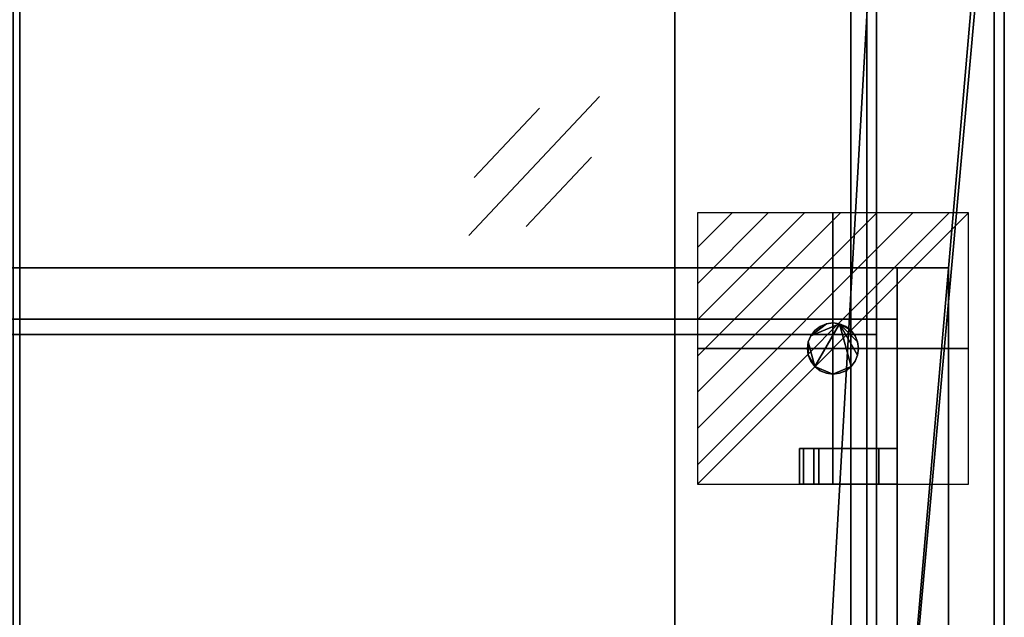
# Model space of a CAD drawing. Extents: x -15 to 1101, y -915 to 269.
# Drawn here: x 715 to 1100, y -365 to -131 of the extents above; entities that cross this region are included whole.
import ezdxf

# ---------------------------------------------------------------- set-up
doc = ezdxf.new("R2010")
doc.units = 0
doc.linetypes.add('NASCOSTA', pattern=[9.525, 6.35, -3.175])
for name, color, linetype in [('IQ_200_2D', 1, 'Continuous'), ('IQ_200_3D', 1, 'Continuous'), ('IQ_204_2D', 7, 'Continuous'), ('IQ_BROWN_3D', 22, 'Continuous'), ('IQ_CON_ELECTRICITY_INT', 7, 'Continuous'), ('IQ_GLASS_2D', 140, 'Continuous')]:
    doc.layers.add(name, color=color, linetype=linetype)
doc.layers.add('IQ_GLASS_3D', color=140, linetype='Continuous', transparency=0.5)

# ---------------------------------------------------------------- blocks, each defined once
blk = doc.blocks.new('*X0')
at = {"color": 0}
for p, q in [((286.774344, 2204.447934), (296.618251, 2214.291842)), ((286.774344, 2205.862148), (295.204037, 2214.291842)), ((286.774344, 2207.276361), (293.789824, 2214.291842)), ((286.774344, 2208.690575), (292.37561, 2214.291842)), ((286.774344, 2210.104788), (290.961397, 2214.291842)), ((286.774344, 2211.519002), (289.547183, 2214.291842)), ((286.774344, 2212.933216), (288.13297, 2214.291842))]:
    blk.add_line(p, q, dxfattribs=at)
blk = doc.blocks.new('ELECTRICITY')
for p, q in [((2.121, 2.121), (-2.121, 2.121)), ((-2.121, 2.121), (-2.121, -2.121)), ((-2.121, -2.121), (2.121, 2.121)), ((2.121, -2.121), (2.121, 2.121)), ((-2.121, -2.121), (2.121, -2.121))]:
    blk.add_line(p, q)
at = {"extrusion": (-1, 0, 0)}
for p, q in [((0, -2.121, 2.121), (0, 2.121, 2.121)), ((0, 2.121, -2.121), (0, -2.121, -2.121)), ((0, 2.121, 2.121), (0, 2.121, -2.121)), ((0, 2.121, -2.121), (0, -2.121, 2.121)), ((0, -2.121, -2.121), (0, -2.121, 2.121))]:
    blk.add_line(p, q, dxfattribs=at)
at = {"extrusion": (0, -1, 0)}
for p, q in [((2.121, 0, 2.121), (-2.121, 0, 2.121)), ((-2.121, 0, -2.121), (2.121, 0, -2.121)), ((-2.121, 0, 2.121), (-2.121, 0, -2.121)), ((-2.121, 0, -2.121), (2.121, 0, 2.121)), ((2.121, 0, -2.121), (2.121, 0, 2.121))]:
    blk.add_line(p, q, dxfattribs=at)
at = {"xscale": 0.4000000000000909, "yscale": 0.4000000000000909, "zscale": 0.4000000000000909}
blk.add_blockref('*X0', (-116.831, -883.595), dxfattribs=at)
at = {"extrusion": (-1, 0, 0), "xscale": 0.3999999999999773, "yscale": 0.3999999999999773, "zscale": 0.3999999999999773}
blk.add_blockref('*X0', (-116.831, -883.595), dxfattribs=at)
at = {"extrusion": (0, -1, 0), "xscale": 0.4000000000000909, "yscale": 0.4000000000000909, "zscale": 0.4000000000000909}
blk.add_blockref('*X0', (-116.831, -883.595), dxfattribs=at)

msp = doc.modelspace()

# ---------------------------------------------------------------- linework, layer by layer
at = {"layer": 'IQ_200_2D', "linetype": 'Continuous'}
msp.add_line((1100, 0), (1100, -620), dxfattribs=at)
at = {"layer": 'IQ_204_2D', "linetype": 'NASCOSTA', "ltscale": 5}
msp.add_line((1040, -575), (1040, -45), dxfattribs=at)
at = {"layer": 'IQ_204_2D', "color": 8, "extrusion": (-1.22465e-16, 6.12323e-17, -1)}
for p, q in [((890.63, -215.81), (941.74, -161.5)), ((892.76, -193.18), (918.31, -166.03)), ((913.09, -212.31), (938.64, -185.16))]:
    msp.add_line(p, q, dxfattribs=at)
at = {"layer": 'IQ_204_2D', "linetype": 'Continuous'}
for p, q in [((21.87, -228.48), (1078.12, -228.48)), ((1058.12, -600.34), (1058.12, -228.48)), ((1078.12, -228.48), (1078.12, -600.34)), ((1058.12, -248.48), (41.87, -248.48)), ((1058.12, -299), (1025.5, -299)), ((1025.5, -299), (1025.5, -313)), ((1025.5, -313), (1058.12, -313))]:
    msp.add_line(p, q, dxfattribs=at)
at = {"layer": 'IQ_GLASS_2D', "linetype": 'Continuous'}
for p, q in [((50, -254.5), (1050, -254.5)), ((1050, -254.5), (1050, -299)), ((1050, -449), (1050, -313))]:
    msp.add_line(p, q, dxfattribs=at)

# ---------------------------------------------------------------- block references
at = {"layer": 'IQ_CON_ELECTRICITY_INT', "xscale": 25, "yscale": 25, "zscale": 25}
msp.add_blockref('ELECTRICITY', (1033, -260), dxfattribs=at)

# ---------------------------------------------------------------- meshes
at = {"layer": 'IQ_200_3D'}
mesh = msp.add_polyface(dxfattribs=at)
corners = [(1100, 0, 900), (0, 0, 900), (0, -620, 900), (1100, -620, 900), (1020, -34.34, 900), (1027.76, -35.37, 900), (1035, -38.36, 900), (1041.21, -43.13, 900), (1045.98, -49.34, 900), (1048.98, -56.58, 900), (1050, -64.34, 900), (1050, -554.34, 900), (1048.98, -562.11, 900), (1045.98, -569.34, 900), (1041.21, -575.56, 900), (1035, -580.33, 900), (1027.76, -583.32, 900), (1020, -584.34, 900), (80, -584.34, 900), (72.24, -583.32, 900), (65, -580.33, 900), (58.79, -575.56, 900), (54.02, -569.34, 900), (51.02, -562.11, 900), (50, -554.34, 900), (50, -64.34, 900), (51.02, -56.58, 900), (54.02, -49.34, 900), (58.79, -43.13, 900), (65, -38.36, 900), (72.24, -35.37, 900), (80, -34.34, 900)]
mesh.append_faces([[corners[k] for k in face] for face in [(8, 0, 7), (13, 3, 12), (30, 1, 29), (27, 1, 26), (20, 2, 19), (22, 2, 21)]], dxfattribs={"vtx0": -1, "vtx1": -1})
mesh.append_faces([[corners[k] for k in face] for face in [(0, 8, 9), (0, 10, 11), (3, 13, 14), (1, 30, 31, 0), (1, 27, 28), (2, 22, 23)]], dxfattribs={"vtx0": -1, "vtx2": -1})
mesh.append_faces([[corners[k] for k in face] for face in [(3, 16, 17, 18)]], dxfattribs={"vtx0": -1, "vtx3": -1})
mesh.append_faces([[corners[k] for k in face] for face in [(9, 10, 0), (4, 5, 0, 31), (6, 7, 0), (5, 6, 0), (14, 15, 3), (15, 16, 3), (28, 29, 1), (25, 26, 1), (20, 21, 2), (23, 24, 2)]], dxfattribs={"vtx1": -1, "vtx2": -1})
mesh.append_faces([[corners[k] for k in face] for face in [(11, 12, 3, 0), (24, 25, 1, 2), (18, 19, 2, 3)]], dxfattribs={"vtx1": -1, "vtx3": -1})
mesh = msp.add_polyface(dxfattribs=at)
corners = [(1100, 0, 874), (1100, -620, 874), (0, -620, 874), (0, 0, 874), (1050, -64.34, 874), (1048.98, -56.58, 874), (1045.98, -49.34, 874), (1041.21, -43.13, 874), (1035, -38.36, 874), (1027.76, -35.37, 874), (1020, -34.34, 874), (80, -34.34, 874), (72.24, -35.37, 874), (65, -38.36, 874), (58.79, -43.13, 874), (54.02, -49.34, 874), (51.02, -56.58, 874), (50, -64.34, 874), (50, -554.34, 874), (51.02, -562.11, 874), (54.02, -569.34, 874), (58.79, -575.56, 874), (65, -580.33, 874), (72.24, -583.32, 874), (80, -584.34, 874), (1020, -584.34, 874), (1027.76, -583.32, 874), (1035, -580.33, 874), (1041.21, -575.56, 874), (1045.98, -569.34, 874), (1048.98, -562.11, 874), (1050, -554.34, 874)]
mesh.append_faces([[corners[k] for k in face] for face in [(15, 3, 14), (20, 2, 19), (9, 0, 8), (6, 0, 5), (27, 1, 26), (29, 1, 28)]], dxfattribs={"vtx0": -1, "vtx1": -1})
mesh.append_faces([[corners[k] for k in face] for face in [(3, 15, 16), (3, 17, 18), (2, 20, 21), (0, 9, 10, 3), (0, 6, 7), (1, 29, 30)]], dxfattribs={"vtx0": -1, "vtx2": -1})
mesh.append_faces([[corners[k] for k in face] for face in [(2, 23, 24, 25)]], dxfattribs={"vtx0": -1, "vtx3": -1})
mesh.append_faces([[corners[k] for k in face] for face in [(16, 17, 3), (11, 12, 3, 10), (13, 14, 3), (12, 13, 3), (21, 22, 2), (22, 23, 2), (7, 8, 0), (4, 5, 0), (27, 28, 1), (30, 31, 1)]], dxfattribs={"vtx1": -1, "vtx2": -1})
mesh.append_faces([[corners[k] for k in face] for face in [(18, 19, 2, 3), (31, 4, 0, 1), (25, 26, 1, 2)]], dxfattribs={"vtx1": -1, "vtx3": -1})
mesh = msp.add_polyface(dxfattribs=at)
corners = [(1100, -620, 900), (1100, -620, 874), (1100, 0, 874), (1100, 0, 900)]
mesh.append_faces([[corners[k] for k in face] for face in [(0, 1, 2, 3)]])
mesh = msp.add_polyface(dxfattribs=at)
corners = [(1096, -22, 874), (4, -22, 874), (4, -598, 874), (1096, -598, 874), (1020, -34.34, 874), (1027.76, -35.37, 874), (1035, -38.36, 874), (1041.21, -43.13, 874), (1045.98, -49.34, 874), (1048.98, -56.58, 874), (1050, -64.34, 874), (1050, -554.34, 874), (1048.98, -562.11, 874), (1045.98, -569.34, 874), (1041.21, -575.56, 874), (1035, -580.33, 874), (1027.76, -583.32, 874), (1020, -584.34, 874), (80, -584.34, 874), (72.24, -583.32, 874), (65, -580.33, 874), (58.79, -575.56, 874), (54.02, -569.34, 874), (51.02, -562.11, 874), (50, -554.34, 874), (50, -64.34, 874), (51.02, -56.58, 874), (54.02, -49.34, 874), (58.79, -43.13, 874), (65, -38.36, 874), (72.24, -35.37, 874), (80, -34.34, 874)]
mesh.append_faces([[corners[k] for k in face] for face in [(8, 0, 7), (13, 3, 12), (30, 1, 29), (27, 1, 26), (20, 2, 19), (22, 2, 21)]], dxfattribs={"vtx0": -1, "vtx1": -1})
mesh.append_faces([[corners[k] for k in face] for face in [(0, 8, 9), (0, 10, 11), (3, 13, 14), (1, 30, 31, 0), (1, 27, 28), (2, 22, 23)]], dxfattribs={"vtx0": -1, "vtx2": -1})
mesh.append_faces([[corners[k] for k in face] for face in [(3, 16, 17, 18)]], dxfattribs={"vtx0": -1, "vtx3": -1})
mesh.append_faces([[corners[k] for k in face] for face in [(9, 10, 0), (4, 5, 0, 31), (6, 7, 0), (5, 6, 0), (14, 15, 3), (15, 16, 3), (28, 29, 1), (25, 26, 1), (20, 21, 2), (23, 24, 2)]], dxfattribs={"vtx1": -1, "vtx2": -1})
mesh.append_faces([[corners[k] for k in face] for face in [(11, 12, 3, 0), (24, 25, 1, 2), (18, 19, 2, 3)]], dxfattribs={"vtx1": -1, "vtx3": -1})
mesh = msp.add_polyface(dxfattribs=at)
corners = [(1050, -64.34, 659.67), (1048.98, -56.58, 659.67), (1045.98, -49.34, 659.67), (1041.21, -43.13, 659.67), (1035, -38.36, 659.67), (1027.76, -35.37, 659.67), (1020, -34.34, 659.67), (80, -34.34, 659.67), (72.24, -35.37, 659.67), (65, -38.36, 659.67), (58.79, -43.13, 659.67), (54.02, -49.34, 659.67), (51.02, -56.58, 659.67), (50, -64.34, 659.67), (50, -554.34, 659.67), (51.02, -562.11, 659.67), (54.02, -569.34, 659.67), (58.79, -575.56, 659.67), (65, -580.33, 659.67), (72.24, -583.32, 659.67), (80, -584.34, 659.67), (1020, -584.34, 659.67), (1027.76, -583.32, 659.67), (1035, -580.33, 659.67), (1041.21, -575.56, 659.67), (1045.98, -569.34, 659.67), (1048.98, -562.11, 659.67), (1050, -554.34, 659.67)]
mesh.append_faces([[corners[k] for k in face] for face in [(11, 9, 10), (18, 16, 17)]], dxfattribs={"vtx0": -1})
mesh.append_faces([[corners[k] for k in face] for face in [(22, 25, 21), (21, 7, 20)]], dxfattribs={"vtx0": -1, "vtx1": -1})
mesh.append_faces([[corners[k] for k in face] for face in [(7, 13, 14, 20)]], dxfattribs={"vtx0": -1, "vtx2": -1, "vtx3": -1})
mesh.append_faces([[corners[k] for k in face] for face in [(5, 6, 0, 4), (8, 9, 13, 7), (27, 0, 21)]], dxfattribs={"vtx1": -1, "vtx2": -1})
mesh.append_faces([[corners[k] for k in face] for face in [(6, 7, 21, 0)]], dxfattribs={"vtx1": -1, "vtx2": -1, "vtx3": -1})
mesh.append_faces([[corners[k] for k in face] for face in [(2, 3, 4)]], dxfattribs={"vtx2": -1})
mesh.append_faces([[corners[k] for k in face] for face in [(0, 1, 2, 4), (11, 12, 13, 9), (25, 26, 27, 21), (14, 15, 16, 18), (18, 19, 20, 14)]], dxfattribs={"vtx2": -1, "vtx3": -1})
mesh.append_faces([[corners[k] for k in face] for face in [(22, 23, 24, 25)]], dxfattribs={"vtx3": -1})
mesh = msp.add_polyface(dxfattribs=at)
corners = [(1046.22, -38.78, 898), (53.78, -38.78, 898), (53.78, -581.22, 898), (1046.22, -581.22, 898)]
mesh.append_faces([[corners[k] for k in face] for face in [(0, 1, 2, 3)]])
mesh = msp.add_polyface(dxfattribs=at)
corners = [(971.22, -506.22, 821.78), (971.22, -113.78, 821.78), (1046.22, -38.78, 898), (1046.22, -581.22, 898)]
mesh.append_faces([[corners[k] for k in face] for face in [(0, 1, 2, 3)]])
mesh = msp.add_polyface(dxfattribs=at)
corners = [(385, -45, 900), (60, -45, 900), (60, -575, 900), (385, -575, 900), (712.5, -45, 900), (387.5, -45, 900), (387.5, -575, 900), (712.5, -575, 900), (1040, -45, 900), (715, -45, 900), (715, -575, 900), (1040, -575, 900)]
mesh.append_faces([[corners[k] for k in face] for face in [(2, 3, 0, 1), (6, 7, 4, 5), (10, 11, 8, 9)]])
mesh = msp.add_polyface(dxfattribs=at)
corners = [(385, -45, 898), (385, -575, 898), (60, -575, 898), (60, -45, 898), (712.5, -45, 898), (712.5, -575, 898), (387.5, -575, 898), (387.5, -45, 898), (1040, -45, 898), (1040, -575, 898), (715, -575, 898), (715, -45, 898)]
mesh.append_faces([[corners[k] for k in face] for face in [(1, 2, 3, 0), (5, 6, 7, 4), (9, 10, 11, 8)]])
mesh = msp.add_polyface(dxfattribs=at)
corners = [(715, -45, 900), (715, -45, 898), (715, -575, 898), (715, -575, 900)]
mesh.append_faces([[corners[k] for k in face] for face in [(0, 1, 2, 3)]])
mesh = msp.add_polyface(dxfattribs=at)
corners = [(1040, -575, 900), (1040, -575, 898), (1040, -45, 898), (1040, -45, 900)]
mesh.append_faces([[corners[k] for k in face] for face in [(0, 1, 2, 3)]])
mesh = msp.add_polyface(dxfattribs=at)
corners = [(1050, -64.34, 874), (1050, -554.34, 874), (1050, -554.34, 900), (1050, -64.34, 900)]
mesh.append_faces([[corners[k] for k in face] for face in [(0, 1, 2, 3)]])
mesh = msp.add_polyface(dxfattribs=at)
corners = [(1050, -554.34, 659.67), (1050, -554.34, 874), (1050, -64.34, 874), (1050, -64.34, 659.67)]
mesh.append_faces([[corners[k] for k in face] for face in [(0, 1, 2, 3)]])
mesh = msp.add_polyface(dxfattribs=at)
corners = [(971.22, -506.22, 821.78), (128.78, -506.22, 821.78), (128.78, -113.78, 821.78), (971.22, -113.78, 821.78)]
mesh.append_faces([[corners[k] for k in face] for face in [(0, 1, 2, 3)]])
mesh = msp.add_polyface(dxfattribs=at)
corners = [(41.87, -228.48, 1304), (41.87, -248.48, 1304), (1058.12, -248.48, 1304), (1058.12, -228.48, 1304)]
mesh.append_faces([[corners[k] for k in face] for face in [(0, 1, 2, 3)]])
mesh = msp.add_polyface(dxfattribs=at)
corners = [(1058.12, -248.48, 1264.38), (41.87, -248.48, 1264.38), (41.87, -228.48, 1264.38), (1058.12, -228.48, 1264.38)]
mesh.append_faces([[corners[k] for k in face] for face in [(0, 1, 2, 3)]])
mesh = msp.add_polyface(dxfattribs=at)
corners = [(1058.12, -228.48, 1304), (1058.12, -228.48, 1264.38), (41.87, -228.48, 1264.38), (41.87, -228.48, 1304)]
mesh.append_faces([[corners[k] for k in face] for face in [(0, 1, 2, 3)]])
mesh = msp.add_polyface(dxfattribs=at)
corners = [(1058.12, -228.48, 1304), (1058.12, -228.48, 1264.38), (1058.12, -495.48, 1264.38), (1058.12, -559.73, 900), (1058.12, -600.34, 900), (1058.12, -529.11, 1304)]
mesh.append_faces([[corners[k] for k in face] for face in [(0, 1, 2, 5)]], dxfattribs={"vtx2": -1})
mesh.append_faces([[corners[k] for k in face] for face in [(2, 3, 4, 5)]], dxfattribs={"vtx3": -1})
mesh = msp.add_polyface(dxfattribs=at)
corners = [(1078.12, -228.48, 1304), (1058.12, -228.48, 1304), (1058.12, -529.11, 1304), (1078.12, -529.11, 1304)]
mesh.append_faces([[corners[k] for k in face] for face in [(0, 1, 2, 3)]])
mesh = msp.add_polyface(dxfattribs=at)
corners = [(1078.12, -495.48, 1264.38), (1058.12, -495.48, 1264.38), (1058.12, -228.48, 1264.38), (1078.12, -228.48, 1264.38)]
mesh.append_faces([[corners[k] for k in face] for face in [(0, 1, 2, 3)]])
mesh = msp.add_polyface(dxfattribs=at)
corners = [(1078.12, -228.48, 1264.38), (1058.12, -228.48, 1264.38), (1058.12, -228.48, 1304), (1078.12, -228.48, 1304)]
mesh.append_faces([[corners[k] for k in face] for face in [(0, 1, 2, 3)]])
mesh = msp.add_polyface(dxfattribs=at)
corners = [(1058.12, -248.48, 1304), (1058.12, -248.48, 1264.38), (1058.12, -228.48, 1264.38), (1058.12, -228.48, 1304)]
mesh.append_faces([[corners[k] for k in face] for face in [(0, 1, 2, 3)]])
mesh = msp.add_polyface(dxfattribs=at)
corners = [(1078.12, -228.48, 1304), (1078.12, -529.11, 1304), (1078.12, -600.34, 900), (1078.12, -559.73, 900), (1078.12, -495.48, 1264.38), (1078.12, -228.48, 1264.38)]
mesh.append_faces([[corners[k] for k in face] for face in [(2, 3, 4, 1)]], dxfattribs={"vtx2": -1})
mesh.append_faces([[corners[k] for k in face] for face in [(4, 5, 0, 1)]], dxfattribs={"vtx3": -1})
mesh = msp.add_polyface(dxfattribs=at)
corners = [(41.87, -248.48, 1304), (41.87, -248.48, 1264.38), (1058.12, -248.48, 1264.38), (1058.12, -248.48, 1304)]
mesh.append_faces([[corners[k] for k in face] for face in [(0, 1, 2, 3)]])
mesh = msp.add_polyface(dxfattribs=at)
corners = [(1023, -260, 166), (1023.34, -257.41, 166), (1024.34, -255, 166), (1025.93, -252.93, 166), (1028, -251.34, 166), (1030.41, -250.34, 166), (1033, -250, 166), (1035.59, -250.34, 166), (1038, -251.34, 166), (1040.07, -252.93, 166), (1041.66, -255, 166), (1042.66, -257.41, 166), (1043, -260, 166), (1042.66, -262.59, 166), (1041.66, -265, 166), (1040.07, -267.07, 166), (1038, -268.66, 166), (1035.59, -269.66, 166), (1033, -270, 166), (1030.41, -269.66, 166), (1028, -268.66, 166), (1025.93, -267.07, 166), (1024.34, -265, 166), (1023.34, -262.59, 166)]
mesh.append_faces([[corners[k] for k in face] for face in [(9, 7, 8), (18, 15, 16, 17), (23, 21, 22)]], dxfattribs={"vtx0": -1})
mesh.append_faces([[corners[k] for k in face] for face in [(15, 7, 13, 14)]], dxfattribs={"vtx0": -1, "vtx1": -1})
mesh.append_faces([[corners[k] for k in face] for face in [(21, 7, 15, 18)]], dxfattribs={"vtx0": -1, "vtx1": -1, "vtx2": -1, "vtx3": -1})
mesh.append_faces([[corners[k] for k in face] for face in [(7, 21, 1, 2)]], dxfattribs={"vtx0": -1, "vtx1": -1, "vtx3": -1})
mesh.append_faces([[corners[k] for k in face] for face in [(7, 11, 12, 13)]], dxfattribs={"vtx0": -1, "vtx3": -1})
mesh.append_faces([[corners[k] for k in face] for face in [(10, 11, 7, 9)]], dxfattribs={"vtx1": -1, "vtx2": -1})
mesh.append_faces([[corners[k] for k in face] for face in [(3, 4, 5, 2), (19, 20, 21, 18)]], dxfattribs={"vtx2": -1})
mesh.append_faces([[corners[k] for k in face] for face in [(5, 6, 7, 2), (23, 0, 1, 21)]], dxfattribs={"vtx2": -1, "vtx3": -1})
mesh = msp.add_polyface(dxfattribs=at)
corners = [(1023, -260, 178), (1023.34, -262.59, 178), (1024.34, -265, 178), (1025.93, -267.07, 178), (1028, -268.66, 178), (1030.41, -269.66, 178), (1033, -270, 178), (1035.59, -269.66, 178), (1038, -268.66, 178), (1040.07, -267.07, 178), (1041.66, -265, 178), (1042.66, -262.59, 178), (1043, -260, 178), (1042.66, -257.41, 178), (1041.66, -255, 178), (1040.07, -252.93, 178), (1038, -251.34, 178), (1035.59, -250.34, 178), (1033, -250, 178), (1030.41, -250.34, 178), (1028, -251.34, 178), (1025.93, -252.93, 178), (1024.34, -255, 178), (1023.34, -257.41, 178)]
mesh.append_faces([[corners[k] for k in face] for face in [(17, 15, 16)]], dxfattribs={"vtx0": -1})
mesh.append_faces([[corners[k] for k in face] for face in [(23, 3, 17, 22)]], dxfattribs={"vtx0": -1, "vtx1": -1, "vtx2": -1})
mesh.append_faces([[corners[k] for k in face] for face in [(9, 17, 3, 6)]], dxfattribs={"vtx0": -1, "vtx1": -1, "vtx2": -1, "vtx3": -1})
mesh.append_faces([[corners[k] for k in face] for face in [(17, 11, 12, 13), (17, 13, 14, 15)]], dxfattribs={"vtx0": -1, "vtx3": -1})
mesh.append_faces([[corners[k] for k in face] for face in [(0, 1, 23)]], dxfattribs={"vtx1": -1})
mesh.append_faces([[corners[k] for k in face] for face in [(9, 10, 11, 17), (1, 2, 3, 23), (17, 18, 19, 22)]], dxfattribs={"vtx2": -1, "vtx3": -1})
mesh.append_faces([[corners[k] for k in face] for face in [(6, 7, 8, 9), (3, 4, 5, 6), (19, 20, 21, 22)]], dxfattribs={"vtx3": -1})
mesh = msp.add_polyface(dxfattribs=at)
corners = [(1023, -260, 178), (1023.34, -257.41, 178), (1024.34, -255, 178), (1025.93, -252.93, 178), (1028, -251.34, 178), (1030.41, -250.34, 178), (1033, -250, 178), (1035.59, -250.34, 178), (1038, -251.34, 178), (1040.07, -252.93, 178), (1041.66, -255, 178), (1042.66, -257.41, 178), (1043, -260, 178), (1043, -260, 166), (1042.66, -257.41, 166), (1041.66, -255, 166), (1040.07, -252.93, 166), (1038, -251.34, 166), (1035.59, -250.34, 166), (1033, -250, 166), (1030.41, -250.34, 166), (1028, -251.34, 166), (1025.93, -252.93, 166), (1024.34, -255, 166), (1023.34, -257.41, 166), (1023, -260, 166)]
mesh.append_faces([[corners[k] for k in face] for face in [(13, 14, 11, 12), (0, 1, 24, 25)]], dxfattribs={"vtx1": -1})
mesh.append_faces([[corners[k] for k in face] for face in [(14, 15, 10, 11), (16, 17, 8, 9), (15, 16, 9, 10), (17, 18, 7, 8), (6, 7, 18, 19), (19, 20, 5, 6), (20, 21, 4, 5), (22, 23, 2, 3), (21, 22, 3, 4), (23, 24, 1, 2)]], dxfattribs={"vtx1": -1, "vtx3": -1})
mesh = msp.add_polyface(dxfattribs=at)
corners = [(1043, -260, 178), (1042.66, -262.59, 178), (1041.66, -265, 178), (1040.07, -267.07, 178), (1038, -268.66, 178), (1035.59, -269.66, 178), (1033, -270, 178), (1030.41, -269.66, 178), (1028, -268.66, 178), (1025.93, -267.07, 178), (1024.34, -265, 178), (1023.34, -262.59, 178), (1023, -260, 178), (1023, -260, 166), (1023.34, -262.59, 166), (1024.34, -265, 166), (1025.93, -267.07, 166), (1028, -268.66, 166), (1030.41, -269.66, 166), (1033, -270, 166), (1035.59, -269.66, 166), (1038, -268.66, 166), (1040.07, -267.07, 166), (1041.66, -265, 166), (1042.66, -262.59, 166), (1043, -260, 166)]
mesh.append_faces([[corners[k] for k in face] for face in [(13, 14, 11, 12), (0, 1, 24, 25)]], dxfattribs={"vtx1": -1})
mesh.append_faces([[corners[k] for k in face] for face in [(14, 15, 10, 11), (16, 17, 8, 9), (15, 16, 9, 10), (17, 18, 7, 8), (6, 7, 18, 19), (19, 20, 5, 6), (20, 21, 4, 5), (22, 23, 2, 3), (21, 22, 3, 4), (23, 24, 1, 2)]], dxfattribs={"vtx1": -1, "vtx3": -1})
mesh = msp.add_polyface(dxfattribs=at)
corners = [(1051, -299, 1296.88), (1025.5, -299, 1296.88), (1027.5, -299, 1301.88), (1058.12, -299, 1301.88), (1058.12, -299, 1281.88), (1050, -299, 1281.88), (1050, -299, 1282.97), (1019.94, -299, 1282.97), (1021.5, -299, 1286.88), (1051, -299, 1286.88)]
mesh.append_faces([[corners[k] for k in face] for face in [(0, 3, 4, 9)]], dxfattribs={"vtx0": -1, "vtx2": -1})
mesh.append_faces([[corners[k] for k in face] for face in [(4, 5, 6, 9)]], dxfattribs={"vtx2": -1, "vtx3": -1})
mesh.append_faces([[corners[k] for k in face] for face in [(6, 7, 8, 9), (0, 1, 2, 3)]], dxfattribs={"vtx3": -1})
mesh = msp.add_polyface(dxfattribs=at)
corners = [(1019.94, -313, 1282.97), (1019.94, -299, 1282.97), (1050, -299, 1282.97), (1050, -313, 1282.97)]
mesh.append_faces([[corners[k] for k in face] for face in [(0, 1, 2, 3)]])
mesh = msp.add_polyface(dxfattribs=at)
corners = [(1021.5, -313, 1286.88), (1021.5, -299, 1286.88), (1019.94, -299, 1282.97), (1019.94, -313, 1282.97)]
mesh.append_faces([[corners[k] for k in face] for face in [(0, 1, 2, 3)]])
mesh = msp.add_polyface(dxfattribs=at)
corners = [(1051, -313, 1286.88), (1051, -299, 1286.88), (1021.5, -299, 1286.88), (1021.5, -313, 1286.88)]
mesh.append_faces([[corners[k] for k in face] for face in [(0, 1, 2, 3)]])
mesh = msp.add_polyface(dxfattribs=at)
corners = [(1025.5, -313, 1296.88), (1025.5, -299, 1296.88), (1051, -299, 1296.88), (1051, -313, 1296.88)]
mesh.append_faces([[corners[k] for k in face] for face in [(0, 1, 2, 3)]])
mesh = msp.add_polyface(dxfattribs=at)
corners = [(1027.5, -313, 1301.88), (1027.5, -299, 1301.88), (1025.5, -299, 1296.88), (1025.5, -313, 1296.88)]
mesh.append_faces([[corners[k] for k in face] for face in [(0, 1, 2, 3)]])
mesh = msp.add_polyface(dxfattribs=at)
corners = [(1058.12, -313, 1301.88), (1058.12, -299, 1301.88), (1027.5, -299, 1301.88), (1027.5, -313, 1301.88)]
mesh.append_faces([[corners[k] for k in face] for face in [(0, 1, 2, 3)]])
mesh = msp.add_polyface(dxfattribs=at)
corners = [(1050, -313, 1281.88), (1050, -299, 1281.88), (1058.12, -299, 1281.88), (1058.12, -313, 1281.88)]
mesh.append_faces([[corners[k] for k in face] for face in [(0, 1, 2, 3)]])
mesh = msp.add_polyface(dxfattribs=at)
corners = [(1050, -313, 1282.97), (1050, -299, 1282.97), (1050, -299, 1281.88), (1050, -313, 1281.88)]
mesh.append_faces([[corners[k] for k in face] for face in [(0, 1, 2, 3)]])
mesh = msp.add_polyface(dxfattribs=at)
corners = [(1051, -313, 1296.88), (1051, -299, 1296.88), (1051, -299, 1286.88), (1051, -313, 1286.88)]
mesh.append_faces([[corners[k] for k in face] for face in [(0, 1, 2, 3)]])
mesh = msp.add_polyface(dxfattribs=at)
corners = [(1058.12, -313, 1281.88), (1058.12, -299, 1281.88), (1058.12, -299, 1301.88), (1058.12, -313, 1301.88)]
mesh.append_faces([[corners[k] for k in face] for face in [(0, 1, 2, 3)]])
mesh = msp.add_polyface(dxfattribs=at)
corners = [(1051, -313, 1296.88), (1051, -313, 1286.88), (1021.5, -313, 1286.88), (1019.94, -313, 1282.97), (1050, -313, 1282.97), (1050, -313, 1281.88), (1058.12, -313, 1281.88), (1058.12, -313, 1301.88), (1027.5, -313, 1301.88), (1025.5, -313, 1296.88)]
mesh.append_faces([[corners[k] for k in face] for face in [(7, 0, 1, 6)]], dxfattribs={"vtx0": -1, "vtx2": -1})
mesh.append_faces([[corners[k] for k in face] for face in [(8, 9, 0, 7), (2, 3, 4, 1)]], dxfattribs={"vtx2": -1})
mesh.append_faces([[corners[k] for k in face] for face in [(4, 5, 6, 1)]], dxfattribs={"vtx2": -1, "vtx3": -1})
at = {"layer": 'IQ_BROWN_3D'}
mesh = msp.add_polyface(dxfattribs=at)
corners = [(1096, -598, 178), (4, -598, 178), (4, -22, 178), (1096, -22, 178)]
mesh.append_faces([[corners[k] for k in face] for face in [(0, 1, 2, 3)]])
mesh = msp.add_polyface(dxfattribs=at)
corners = [(1096, -598, 874), (1096, -598, 178), (1096, -22, 178), (1096, -22, 874)]
mesh.append_faces([[corners[k] for k in face] for face in [(0, 1, 2, 3)]])
at = {"layer": 'IQ_GLASS_3D', "transparency": 33554471}
mesh = msp.add_polyface(dxfattribs=at)
corners = [(50, -254.5, 1296.88), (1050, -254.5, 1296.88), (1050, -254.5, 1288.88), (50, -254.5, 1288.88)]
mesh.append_faces([[corners[k] for k in face] for face in [(0, 1, 2, 3)]])
mesh = msp.add_polyface(dxfattribs=at)
corners = [(50, -495.8, 1288.88), (50, -254.5, 1288.88), (1050, -254.5, 1288.88), (1050, -495.8, 1288.88)]
mesh.append_faces([[corners[k] for k in face] for face in [(0, 1, 2, 3)]])
mesh = msp.add_polyface(dxfattribs=at)
corners = [(1050, -495.8, 1296.88), (1050, -254.5, 1296.88), (50, -254.5, 1296.88), (50, -495.8, 1296.88)]
mesh.append_faces([[corners[k] for k in face] for face in [(0, 1, 2, 3)]])
mesh = msp.add_polyface(dxfattribs=at)
corners = [(1050, -495.8, 1288.88), (1050, -254.5, 1288.88), (1050, -254.5, 1296.88), (1050, -495.8, 1296.88)]
mesh.append_faces([[corners[k] for k in face] for face in [(0, 1, 2, 3)]])

doc.saveas('drawing.dxf')
